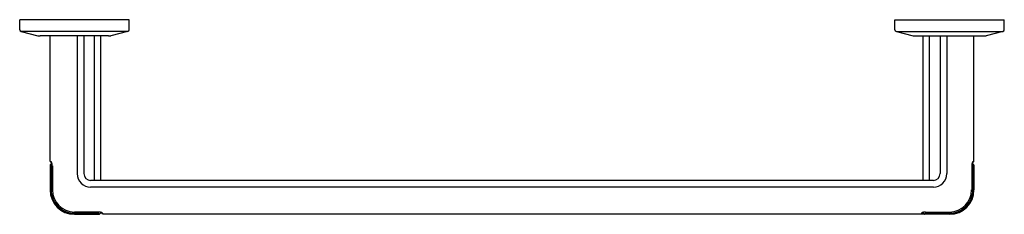
# Model space of a CAD drawing. Extents: x 6765.2 to 6785.4, y 331 to 335.
import ezdxf

# ---------------------------------------------------------------- set-up
doc = ezdxf.new("R2010")
doc.units = 0
doc.header["$LTSCALE"] = 0.64311
doc.layers.get('0').update_dxf_attribs({"color": 255, "linetype": 'CONTINUOUS'})
doc.layers.get('DEFPOINTS').update_dxf_attribs({"linetype": 'CONTINUOUS'})
doc.styles.get("Standard").update_dxf_attribs({"font": 'txt', "width": 0.8})

msp = doc.modelspace()

# ---------------------------------------------------------------- linework, layer by layer
for p, q in [((6767.446, 334.989), (6765.196, 334.989)), ((6765.196, 334.782), (6765.196, 334.989)), ((6767.446, 334.782), (6767.446, 334.989)), ((6783.196, 334.989), (6785.446, 334.989)), ((6783.196, 334.782), (6783.196, 334.989)), ((6785.446, 334.782), (6785.446, 334.989)), ((6767.415, 334.744), (6765.226, 334.744)), ((6765.226, 334.744), (6765.57, 334.661)), ((6767.415, 334.744), (6767.071, 334.661)), ((6783.226, 334.744), (6783.57, 334.661)), ((6783.226, 334.744), (6785.415, 334.744)), ((6785.415, 334.744), (6785.071, 334.661)), ((6767.025, 334.655), (6765.616, 334.655)), ((6765.821, 332.083), (6765.821, 334.655)), ((6766.378, 334.655), (6766.378, 331.829)), ((6766.517, 334.655), (6766.517, 331.829)), ((6766.732, 331.691), (6766.732, 334.655)), ((6766.867, 331.691), (6766.867, 334.655)), ((6783.616, 334.655), (6785.025, 334.655)), ((6783.775, 331.691), (6783.775, 334.655)), ((6783.909, 331.691), (6783.909, 334.655)), ((6784.124, 334.655), (6784.124, 331.829)), ((6784.263, 334.655), (6784.263, 331.829)), ((6784.821, 332.083), (6784.821, 334.655)), ((6765.821, 332.003), (6765.821, 331.495)), ((6765.834, 332.063), (6765.823, 332.076)), ((6765.84, 332.073), (6765.823, 332.076)), ((6765.828, 332.018), (6765.859, 332.044)), ((6765.854, 332.057), (6765.84, 332.059)), ((6765.842, 331.988), (6765.842, 331.495)), ((6765.845, 332.015), (6765.863, 332.03)), ((6765.867, 331.989), (6765.867, 331.495)), ((6784.775, 331.989), (6784.775, 331.495)), ((6784.796, 332.015), (6784.778, 332.03)), ((6784.813, 332.018), (6784.782, 332.044)), ((6784.787, 332.057), (6784.801, 332.059)), ((6784.799, 331.988), (6784.799, 331.495)), ((6784.801, 332.073), (6784.818, 332.076)), ((6784.807, 332.063), (6784.818, 332.076)), ((6784.821, 332.003), (6784.821, 331.495)), ((6783.986, 331.691), (6766.655, 331.691)), ((6783.986, 331.552), (6766.655, 331.552)), ((6766.32, 331.016), (6766.814, 331.016)), ((6766.816, 331.041), (6766.321, 331.041)), ((6766.321, 330.995), (6766.828, 330.995)), ((6766.829, 330.995), (6766.826, 331.012)), ((6766.828, 330.995), (6766.829, 330.995)), ((6766.869, 331.033), (6766.843, 331.002)), ((6766.883, 331.028), (6766.885, 331.014)), ((6766.888, 331.009), (6766.902, 330.997)), ((6766.9, 331.014), (6766.902, 330.997)), ((6783.813, 330.995), (6766.909, 330.995)), ((6783.741, 331.014), (6783.739, 330.997)), ((6783.753, 331.009), (6783.739, 330.997)), ((6783.758, 331.028), (6783.756, 331.014)), ((6783.772, 331.033), (6783.798, 331.002)), ((6783.812, 330.995), (6783.815, 331.012)), ((6784.321, 330.995), (6783.813, 330.995)), ((6783.825, 331.041), (6784.32, 331.041)), ((6784.321, 331.016), (6783.827, 331.016))]:
    msp.add_line(p, q)
for centre, radius, start, end in [((6765.235, 334.782), 0.0394, 180, 256.4137), ((6767.406, 334.782), 0.0394, 283.5863, 0), ((6783.235, 334.782), 0.0394, 180, 256.4137), ((6785.406, 334.782), 0.0394, 283.5863, 0), ((6765.616, 334.852), 0.197, 256.4137, 269.9965), ((6767.025, 334.852), 0.197, 270, 283.5863), ((6783.616, 334.852), 0.197, 256.4137, 270), ((6785.025, 334.852), 0.197, 270.0035, 283.5863), ((6765.831, 332.083), 0.0102, 180, 219.9761), ((6765.84, 332.003), 0.0197, 129.9828, 180), ((6765.842, 332.069), 0.0102, 219.9761, 260), ((6765.858, 332), 0.0201, 131.2778, 179.9431), ((6765.826, 331.99), 0.0154, 354.5518, 40.5986), ((6765.839, 332.066), 0.00709, 58.1339, 80.2213), ((6765.833, 332.057), 0.0185, 39.1138, 58.1339), ((6765.812, 332.04), 0.045, 24.7907, 39.156), ((6765.762, 332.014), 0.102, 16.9515, 25.8512), ((6765.703, 331.996), 0.164, 4.4199, 17.1758), ((6765.649, 331.992), 0.217, 359.193, 4.4199), ((6784.992, 331.992), 0.217, 175.5801, 180.807), ((6784.938, 331.996), 0.164, 162.8242, 175.5801), ((6784.879, 332.014), 0.102, 154.1488, 163.0485), ((6784.829, 332.04), 0.045, 140.844, 155.2093), ((6784.808, 332.057), 0.0185, 121.8661, 140.8862), ((6784.783, 332), 0.0201, 0.0569, 48.7222), ((6784.802, 332.066), 0.00709, 99.7787, 121.8661), ((6784.815, 331.99), 0.0154, 139.4014, 185.4482), ((6784.799, 332.069), 0.0102, 280, 320.0239), ((6784.801, 332.003), 0.0197, 360, 50.0172), ((6784.81, 332.083), 0.0102, 320.0239, 0), ((6766.655, 331.829), 0.277, 180, 270), ((6766.655, 331.829), 0.138, 180, 270), ((6783.986, 331.829), 0.138, 270, 0), ((6783.986, 331.829), 0.277, 270, 0), ((6766.321, 331.495), 0.5, 180, 270), ((6766.32, 331.495), 0.479, 179.997, 270.0009), ((6766.321, 331.495), 0.454, 180.0518, 269.9626), ((6784.32, 331.495), 0.454, 270.0374, 359.9482), ((6784.321, 331.495), 0.5, 270, 0), ((6784.321, 331.495), 0.479, 269.9991, 0.003), ((6766.816, 331.001), 0.0152, 48.8804, 95.4738), ((6766.809, 330.748), 0.293, 80.7675, 88.5785), ((6766.828, 331.014), 0.0197, 270, 319.9958), ((6766.827, 330.895), 0.145, 67.1097, 78.4007), ((6766.853, 330.964), 0.0715, 54.9399, 65.0551), ((6766.895, 331.016), 0.00969, 189.6638, 230.3179), ((6766.885, 331.009), 0.0157, 18.6516, 54.9399), ((6766.909, 331.005), 0.0109, 232.0754, 267.9309), ((6783.732, 331.005), 0.0109, 272.058, 307.9252), ((6783.756, 331.009), 0.0157, 125.0601, 161.3484), ((6783.788, 330.964), 0.0715, 114.9449, 125.0601), ((6783.746, 331.016), 0.00969, 309.6821, 350.3362), ((6783.815, 330.895), 0.145, 101.5993, 112.8903), ((6783.832, 330.748), 0.293, 91.4215, 99.2325), ((6783.813, 331.014), 0.0197, 220.0042, 270), ((6783.825, 331.001), 0.0152, 84.5262, 131.1196)]:
    msp.add_arc(centre, radius, start, end)

# ---------------------------------------------------------------- texts
at = {"layer": 'DEFPOINTS'}
for tag, p, s in [('TRADENAME', (6775.315, 334.985), 'VICE'), ('MODELNUMBER', (6775.315, 334.987), 'P34594-CP'), ('PRODUCT', (6775.315, 334.983), 'TOWEL BAR')]:
    msp.add_attdef(tag, p, s, height=0.001, dxfattribs=at)

doc.saveas('drawing.dxf')
